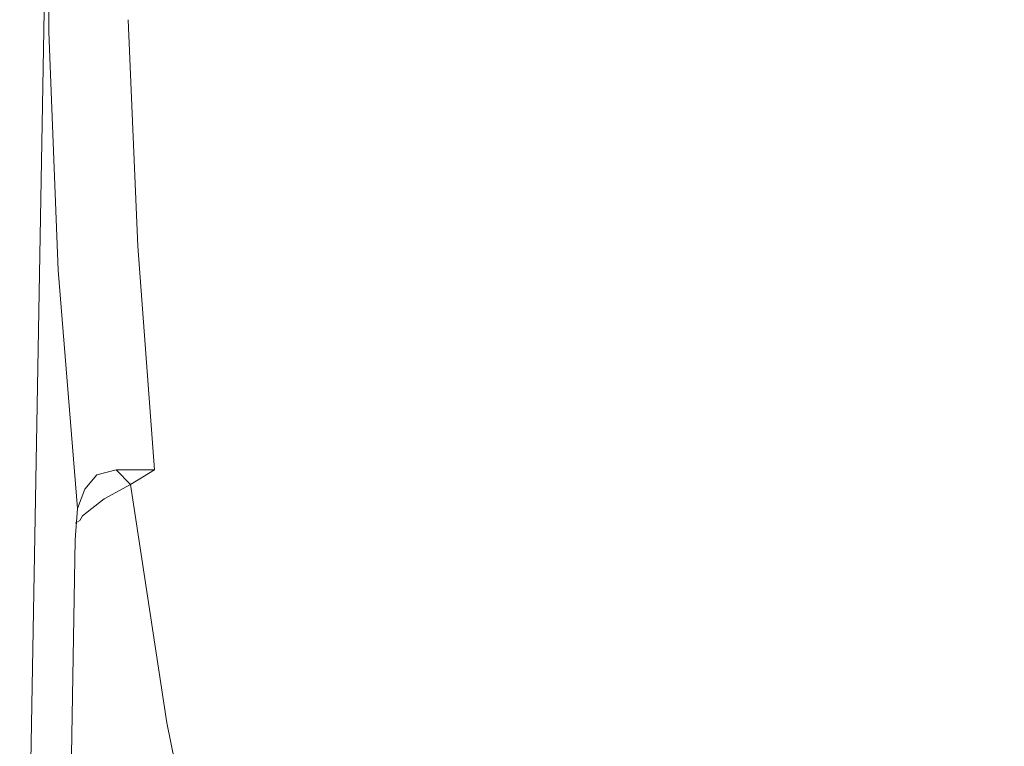
# Model space of a CAD drawing. Units: centimetres. Extents: x -9 to 191, y -166 to 35.
# Drawn here: x 5 to 6, y -52 to -51 of the extents above; entities that cross this region are included whole.
import ezdxf
from ezdxf.lldxf.tags import DXFTag

# ---------------------------------------------------------------- set-up
doc = ezdxf.new("R2010")
doc.units = ezdxf.units.CM
doc.header["$MEASUREMENT"] = 0
doc.layers.add('Layer 1', color=7, linetype='Continuous')
tags = doc.linetypes.add('New Line1385', pattern=[0.6, 0.1, -0.5]).pattern_tags.tags
tags[6:7] = [DXFTag(74, 4), DXFTag(75, 0), DXFTag(340, '0'), DXFTag(46, 1.0), DXFTag(50, 0.0), DXFTag(44, 0.0), DXFTag(45, 0.0)]
tags[4:5] = [DXFTag(74, 4), DXFTag(75, 0), DXFTag(340, '0'), DXFTag(46, 1.0), DXFTag(50, 0.0), DXFTag(44, 0.0), DXFTag(45, 0.0)]
tags = doc.linetypes.add('New Line1391', pattern=[0.6, 0.1, -0.5]).pattern_tags.tags
tags[6:7] = [DXFTag(74, 4), DXFTag(75, 0), DXFTag(340, '0'), DXFTag(46, 1.0), DXFTag(50, 0.0), DXFTag(44, 0.0), DXFTag(45, 0.0)]
tags[4:5] = [DXFTag(74, 4), DXFTag(75, 0), DXFTag(340, '0'), DXFTag(46, 1.0), DXFTag(50, 0.0), DXFTag(44, 0.0), DXFTag(45, 0.0)]
tags = doc.linetypes.add('New Line1392', pattern=[0.6, 0.1, -0.5]).pattern_tags.tags
tags[6:7] = [DXFTag(74, 4), DXFTag(75, 0), DXFTag(340, '0'), DXFTag(46, 1.0), DXFTag(50, 0.0), DXFTag(44, 0.0), DXFTag(45, 0.0)]
tags[4:5] = [DXFTag(74, 4), DXFTag(75, 0), DXFTag(340, '0'), DXFTag(46, 1.0), DXFTag(50, 0.0), DXFTag(44, 0.0), DXFTag(45, 0.0)]
tags = doc.linetypes.add('New Line3084', pattern=[0.6, 0.1, -0.5]).pattern_tags.tags
tags[6:7] = [DXFTag(74, 4), DXFTag(75, 0), DXFTag(340, '0'), DXFTag(46, 1.0), DXFTag(50, 0.0), DXFTag(44, 0.0), DXFTag(45, 0.0)]
tags[4:5] = [DXFTag(74, 4), DXFTag(75, 0), DXFTag(340, '0'), DXFTag(46, 1.0), DXFTag(50, 0.0), DXFTag(44, 0.0), DXFTag(45, 0.0)]
tags = doc.linetypes.add('New Line3085', pattern=[0.6, 0.1, -0.5]).pattern_tags.tags
tags[6:7] = [DXFTag(74, 4), DXFTag(75, 0), DXFTag(340, '0'), DXFTag(46, 1.0), DXFTag(50, 0.0), DXFTag(44, 0.0), DXFTag(45, 0.0)]
tags[4:5] = [DXFTag(74, 4), DXFTag(75, 0), DXFTag(340, '0'), DXFTag(46, 1.0), DXFTag(50, 0.0), DXFTag(44, 0.0), DXFTag(45, 0.0)]
tags = doc.linetypes.add('New Line3086', pattern=[0.6, 0.1, -0.5]).pattern_tags.tags
tags[6:7] = [DXFTag(74, 4), DXFTag(75, 0), DXFTag(340, '0'), DXFTag(46, 1.0), DXFTag(50, 0.0), DXFTag(44, 0.0), DXFTag(45, 0.0)]
tags[4:5] = [DXFTag(74, 4), DXFTag(75, 0), DXFTag(340, '0'), DXFTag(46, 1.0), DXFTag(50, 0.0), DXFTag(44, 0.0), DXFTag(45, 0.0)]
tags = doc.linetypes.add('New Line3090', pattern=[0.6, 0.1, -0.5]).pattern_tags.tags
tags[6:7] = [DXFTag(74, 4), DXFTag(75, 0), DXFTag(340, '0'), DXFTag(46, 1.0), DXFTag(50, 0.0), DXFTag(44, 0.0), DXFTag(45, 0.0)]
tags[4:5] = [DXFTag(74, 4), DXFTag(75, 0), DXFTag(340, '0'), DXFTag(46, 1.0), DXFTag(50, 0.0), DXFTag(44, 0.0), DXFTag(45, 0.0)]
tags = doc.linetypes.add('New Line3091', pattern=[0.6, 0.1, -0.5]).pattern_tags.tags
tags[6:7] = [DXFTag(74, 4), DXFTag(75, 0), DXFTag(340, '0'), DXFTag(46, 1.0), DXFTag(50, 0.0), DXFTag(44, 0.0), DXFTag(45, 0.0)]
tags[4:5] = [DXFTag(74, 4), DXFTag(75, 0), DXFTag(340, '0'), DXFTag(46, 1.0), DXFTag(50, 0.0), DXFTag(44, 0.0), DXFTag(45, 0.0)]
tags = doc.linetypes.add('New Line3209', pattern=[0.6, 0.1, -0.5]).pattern_tags.tags
tags[6:7] = [DXFTag(74, 4), DXFTag(75, 0), DXFTag(340, '0'), DXFTag(46, 1.0), DXFTag(50, 0.0), DXFTag(44, 0.0), DXFTag(45, 0.0)]
tags[4:5] = [DXFTag(74, 4), DXFTag(75, 0), DXFTag(340, '0'), DXFTag(46, 1.0), DXFTag(50, 0.0), DXFTag(44, 0.0), DXFTag(45, 0.0)]
tags = doc.linetypes.add('New Line5214', pattern=[0.6, 0.1, -0.5]).pattern_tags.tags
tags[6:7] = [DXFTag(74, 4), DXFTag(75, 0), DXFTag(340, '0'), DXFTag(46, 1.0), DXFTag(50, 0.0), DXFTag(44, 0.0), DXFTag(45, 0.0)]
tags[4:5] = [DXFTag(74, 4), DXFTag(75, 0), DXFTag(340, '0'), DXFTag(46, 1.0), DXFTag(50, 0.0), DXFTag(44, 0.0), DXFTag(45, 0.0)]
tags = doc.linetypes.add('New Line5233', pattern=[0.6, 0.1, -0.5]).pattern_tags.tags
tags[6:7] = [DXFTag(74, 4), DXFTag(75, 0), DXFTag(340, '0'), DXFTag(46, 1.0), DXFTag(50, 0.0), DXFTag(44, 0.0), DXFTag(45, 0.0)]
tags[4:5] = [DXFTag(74, 4), DXFTag(75, 0), DXFTag(340, '0'), DXFTag(46, 1.0), DXFTag(50, 0.0), DXFTag(44, 0.0), DXFTag(45, 0.0)]
tags = doc.linetypes.add('New Line5234', pattern=[0.6, 0.1, -0.5]).pattern_tags.tags
tags[6:7] = [DXFTag(74, 4), DXFTag(75, 0), DXFTag(340, '0'), DXFTag(46, 1.0), DXFTag(50, 0.0), DXFTag(44, 0.0), DXFTag(45, 0.0)]
tags[4:5] = [DXFTag(74, 4), DXFTag(75, 0), DXFTag(340, '0'), DXFTag(46, 1.0), DXFTag(50, 0.0), DXFTag(44, 0.0), DXFTag(45, 0.0)]
tags = doc.linetypes.add('New Line5235', pattern=[0.6, 0.1, -0.5]).pattern_tags.tags
tags[6:7] = [DXFTag(74, 4), DXFTag(75, 0), DXFTag(340, '0'), DXFTag(46, 1.0), DXFTag(50, 0.0), DXFTag(44, 0.0), DXFTag(45, 0.0)]
tags[4:5] = [DXFTag(74, 4), DXFTag(75, 0), DXFTag(340, '0'), DXFTag(46, 1.0), DXFTag(50, 0.0), DXFTag(44, 0.0), DXFTag(45, 0.0)]
tags = doc.linetypes.add('New Line5236', pattern=[0.6, 0.1, -0.5]).pattern_tags.tags
tags[6:7] = [DXFTag(74, 4), DXFTag(75, 0), DXFTag(340, '0'), DXFTag(46, 1.0), DXFTag(50, 0.0), DXFTag(44, 0.0), DXFTag(45, 0.0)]
tags[4:5] = [DXFTag(74, 4), DXFTag(75, 0), DXFTag(340, '0'), DXFTag(46, 1.0), DXFTag(50, 0.0), DXFTag(44, 0.0), DXFTag(45, 0.0)]
tags = doc.linetypes.add('New Line5240', pattern=[0.6, 0.1, -0.5]).pattern_tags.tags
tags[6:7] = [DXFTag(74, 4), DXFTag(75, 0), DXFTag(340, '0'), DXFTag(46, 1.0), DXFTag(50, 0.0), DXFTag(44, 0.0), DXFTag(45, 0.0)]
tags[4:5] = [DXFTag(74, 4), DXFTag(75, 0), DXFTag(340, '0'), DXFTag(46, 1.0), DXFTag(50, 0.0), DXFTag(44, 0.0), DXFTag(45, 0.0)]
tags = doc.linetypes.add('New Line5241', pattern=[0.6, 0.1, -0.5]).pattern_tags.tags
tags[6:7] = [DXFTag(74, 4), DXFTag(75, 0), DXFTag(340, '0'), DXFTag(46, 1.0), DXFTag(50, 0.0), DXFTag(44, 0.0), DXFTag(45, 0.0)]
tags[4:5] = [DXFTag(74, 4), DXFTag(75, 0), DXFTag(340, '0'), DXFTag(46, 1.0), DXFTag(50, 0.0), DXFTag(44, 0.0), DXFTag(45, 0.0)]
tags = doc.linetypes.add('New Line5242', pattern=[0.6, 0.1, -0.5]).pattern_tags.tags
tags[6:7] = [DXFTag(74, 4), DXFTag(75, 0), DXFTag(340, '0'), DXFTag(46, 1.0), DXFTag(50, 0.0), DXFTag(44, 0.0), DXFTag(45, 0.0)]
tags[4:5] = [DXFTag(74, 4), DXFTag(75, 0), DXFTag(340, '0'), DXFTag(46, 1.0), DXFTag(50, 0.0), DXFTag(44, 0.0), DXFTag(45, 0.0)]
tags = doc.linetypes.add('New Line5243', pattern=[0.6, 0.1, -0.5]).pattern_tags.tags
tags[6:7] = [DXFTag(74, 4), DXFTag(75, 0), DXFTag(340, '0'), DXFTag(46, 1.0), DXFTag(50, 0.0), DXFTag(44, 0.0), DXFTag(45, 0.0)]
tags[4:5] = [DXFTag(74, 4), DXFTag(75, 0), DXFTag(340, '0'), DXFTag(46, 1.0), DXFTag(50, 0.0), DXFTag(44, 0.0), DXFTag(45, 0.0)]
tags = doc.linetypes.add('New Line5244', pattern=[0.6, 0.1, -0.5]).pattern_tags.tags
tags[6:7] = [DXFTag(74, 4), DXFTag(75, 0), DXFTag(340, '0'), DXFTag(46, 1.0), DXFTag(50, 0.0), DXFTag(44, 0.0), DXFTag(45, 0.0)]
tags[4:5] = [DXFTag(74, 4), DXFTag(75, 0), DXFTag(340, '0'), DXFTag(46, 1.0), DXFTag(50, 0.0), DXFTag(44, 0.0), DXFTag(45, 0.0)]
tags = doc.linetypes.add('New Line5245', pattern=[0.6, 0.1, -0.5]).pattern_tags.tags
tags[6:7] = [DXFTag(74, 4), DXFTag(75, 0), DXFTag(340, '0'), DXFTag(46, 1.0), DXFTag(50, 0.0), DXFTag(44, 0.0), DXFTag(45, 0.0)]
tags[4:5] = [DXFTag(74, 4), DXFTag(75, 0), DXFTag(340, '0'), DXFTag(46, 1.0), DXFTag(50, 0.0), DXFTag(44, 0.0), DXFTag(45, 0.0)]

msp = doc.modelspace()

# ---------------------------------------------------------------- linework, layer by layer
at = {"layer": 'Layer 1', "lineweight": 20}
msp.add_open_spline([(5.7775, 3.4094), (5.7775, 3.4094), (146.4187, 3.4094), (146.4187, 3.4094), (146.4187, 3.4094), (149.486, 3.4094), (151.9955, 0.8999), (151.9955, -2.1674), (151.9955, -2.1674), (151.9955, -2.1674), (151.9955, -53.5776), (151.9955, -53.5776), (151.9955, -53.5776), (151.9955, -56.645), (149.486, -59.1545), (146.4187, -59.1545), (146.4187, -59.1545), (146.4187, -59.1545), (5.7775, -59.1545), (5.7775, -59.1545), (5.7775, -59.1545), (2.7101, -59.1545), (0.2006, -56.645), (0.2006, -53.5776), (0.2006, -53.5776), (0.2006, -53.5776), (0.2006, -2.1674), (0.2006, -2.1674), (0.2006, -2.1674), (0.2006, 0.8999), (2.7101, 3.4094), (5.7775, 3.4094)], degree=3, knots=[0, 0, 0, 0, 0.111111, 0.111111, 0.111111, 0.111111, 0.222222, 0.222222, 0.222222, 0.222222, 0.333333, 0.333333, 0.333333, 0.333333, 0.444444, 0.444444, 0.444444, 0.444444, 0.555556, 0.555556, 0.555556, 0.555556, 0.666667, 0.666667, 0.666667, 0.666667, 0.777778, 0.777778, 0.777778, 0.777778, 1, 1, 1, 1], dxfattribs=at)
at = {"layer": 'Layer 1', "color": 250, "linetype": 'New Line3209', "lineweight": 9}
msp.add_open_spline([(4.809, -52.2861), (4.809, -52.2861), (4.8469, -50.1551), (4.8469, -50.1551)], degree=3, dxfattribs=at)
at = {"layer": 'Layer 1', "color": 250, "linetype": 'New Line3084', "lineweight": 9}
msp.add_open_spline([(4.8394, -50.6163), (4.8394, -50.6163), (4.8394, -50.8672), (4.8394, -50.8672)], degree=3, dxfattribs=at)
at = {"layer": 'Layer 1', "color": 250, "linetype": 'New Line3091', "lineweight": 9}
msp.add_open_spline([(4.933, -51.0927), (4.933, -51.0927), (4.9229, -50.8546), (4.9229, -50.8546)], degree=3, dxfattribs=at)
at = {"layer": 'Layer 1', "color": 250, "linetype": 'New Line3085', "lineweight": 9}
msp.add_open_spline([(4.8394, -50.8672), (4.8394, -50.8672), (4.8494, -51.118), (4.8494, -51.118)], degree=3, dxfattribs=at)
at = {"layer": 'Layer 1', "color": 250, "linetype": 'New Line3090', "lineweight": 9}
msp.add_open_spline([(4.9508, -51.3283), (4.9508, -51.3283), (4.9331, -51.0927), (4.9331, -51.0927)], degree=3, dxfattribs=at)
at = {"layer": 'Layer 1', "color": 250, "linetype": 'New Line3086', "lineweight": 9}
msp.add_open_spline([(4.8494, -51.118), (4.8494, -51.118), (4.8698, -51.3689), (4.8698, -51.3689)], degree=3, dxfattribs=at)
at = {"layer": 'Layer 1', "color": 250, "linetype": 'New Line5241', "lineweight": 13}
msp.add_open_spline([(4.89, -51.3333), (4.89, -51.3333), (4.8774, -51.3486), (4.8774, -51.3486)], degree=3, dxfattribs=at)
at = {"layer": 'Layer 1', "color": 250, "linetype": 'New Line5240', "lineweight": 13}
msp.add_open_spline([(4.9102, -51.3283), (4.9102, -51.3283), (4.89, -51.3334), (4.89, -51.3334)], degree=3, dxfattribs=at)
at = {"layer": 'Layer 1', "color": 250, "linetype": 'New Line5244', "lineweight": 13}
msp.add_open_spline([(4.9508, -51.3283), (4.9508, -51.3283), (4.9102, -51.3283), (4.9102, -51.3283)], degree=3, dxfattribs=at)
at = {"layer": 'Layer 1', "color": 250, "linetype": 'New Line5245', "lineweight": 9}
msp.add_open_spline([(4.9102, -51.3283), (4.9102, -51.3283), (4.9255, -51.3435), (4.9255, -51.3435)], degree=3, dxfattribs=at)
at = {"layer": 'Layer 1', "color": 250, "linetype": 'New Line5214', "lineweight": 9}
msp.add_open_spline([(4.9255, -51.3435), (4.9255, -51.3435), (4.9508, -51.3283), (4.9508, -51.3283)], degree=3, dxfattribs=at)
at = {"layer": 'Layer 1', "color": 250, "linetype": 'New Line5236', "lineweight": 9}
msp.add_open_spline([(4.8976, -51.3587), (4.8976, -51.3587), (4.9255, -51.3435), (4.9255, -51.3435)], degree=3, dxfattribs=at)
at = {"layer": 'Layer 1', "color": 250, "linetype": 'New Line1392', "lineweight": 9}
msp.add_open_spline([(4.9635, -51.5943), (4.9635, -51.5943), (4.9255, -51.3435), (4.9255, -51.3435)], degree=3, dxfattribs=at)
at = {"layer": 'Layer 1', "color": 250, "linetype": 'New Line5242', "lineweight": 13}
msp.add_open_spline([(4.8773, -51.3486), (4.8773, -51.3486), (4.8696, -51.3689), (4.8696, -51.3689)], degree=3, dxfattribs=at)
at = {"layer": 'Layer 1', "color": 250, "linetype": 'New Line5235', "lineweight": 9}
msp.add_open_spline([(4.8749, -51.3764), (4.8749, -51.3764), (4.8976, -51.3587), (4.8976, -51.3587)], degree=3, dxfattribs=at)
at = {"layer": 'Layer 1', "color": 250, "linetype": 'New Line5243', "lineweight": 13}
msp.add_open_spline([(4.8698, -51.3688), (4.8698, -51.3688), (4.8672, -51.4017), (4.8672, -51.4017)], degree=3, dxfattribs=at)
at = {"layer": 'Layer 1', "color": 250, "linetype": 'New Line5234', "lineweight": 9}
msp.add_open_spline([(4.8722, -51.3815), (4.8722, -51.3815), (4.8749, -51.3764), (4.8749, -51.3764)], degree=3, dxfattribs=at)
at = {"layer": 'Layer 1', "color": 250, "linetype": 'New Line5233', "lineweight": 9}
msp.add_open_spline([(4.8672, -51.3841), (4.8672, -51.3841), (4.8723, -51.3815), (4.8723, -51.3815)], degree=3, dxfattribs=at)
at = {"layer": 'Layer 1', "color": 250, "linetype": 'New Line1385', "lineweight": 13}
msp.add_open_spline([(4.852, -52.2861), (4.852, -52.2861), (4.8672, -51.4017), (4.8672, -51.4017)], degree=3, dxfattribs=at)
at = {"layer": 'Layer 1', "color": 250, "linetype": 'New Line1391', "lineweight": 9}
msp.add_open_spline([(5.0142, -51.8427), (5.0142, -51.8427), (4.9635, -51.5943), (4.9635, -51.5943)], degree=3, dxfattribs=at)

doc.saveas('drawing.dxf')
